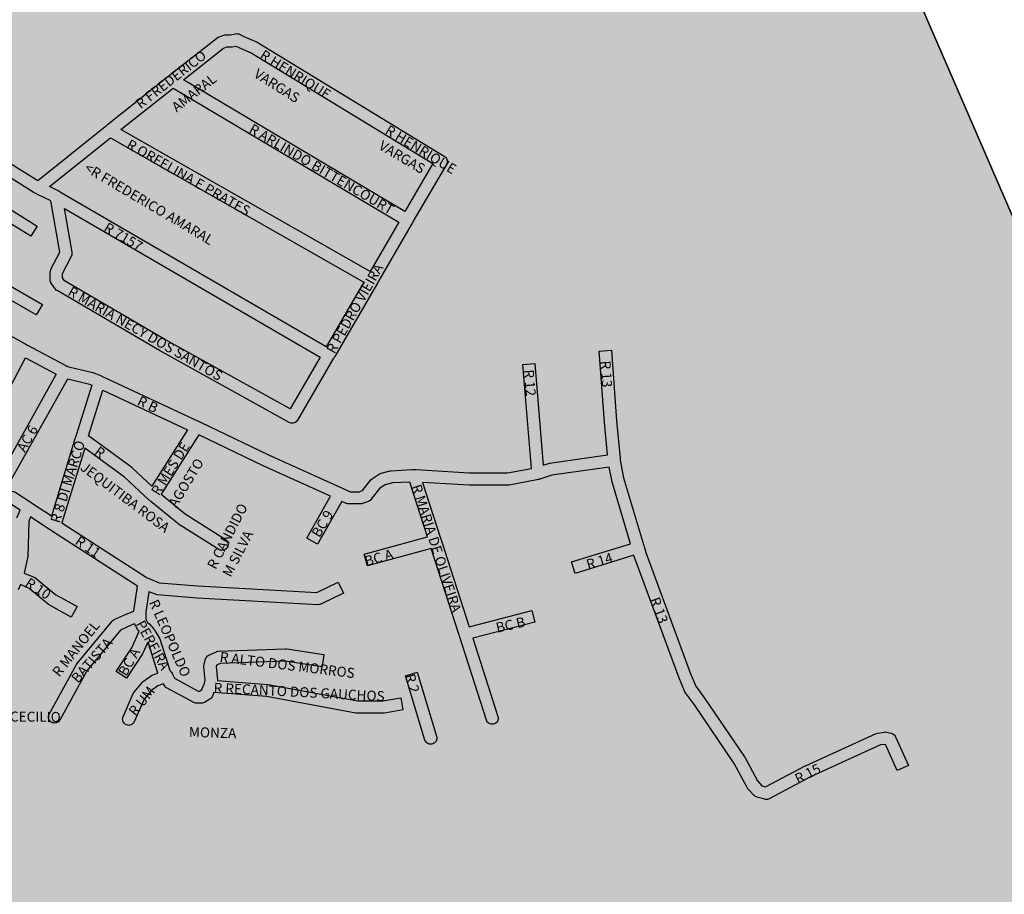
# Model space of a CAD drawing. Units: millimetres. Extents: x 180464 to 229741, y 1658956 to 1675697.
# Drawn here: x 187379 to 188268, y 1662502 to 1663292 of the extents above; entities that cross this region are included whole.
import ezdxf

# ---------------------------------------------------------------- set-up
doc = ezdxf.new("R2010")
doc.units = ezdxf.units.MM
for name, color, linetype in [('10CONV', 7, 'Continuous'), ('HATCH', 7, 'Continuous'), ('MAPA PORTO ALEGRE', 7, 'Continuous'), ('Restinga', 3, 'Continuous'), ('Zona_Indefinida', 7, 'Continuous')]:
    doc.layers.add(name, color=color, linetype=linetype)
doc.styles.add('cdl', font='romans.shx')

msp = doc.modelspace()

# ---------------------------------------------------------------- hatches: boundary and pattern name
at = {"layer": 'HATCH'}
msp.add_hatch(color=71, dxfattribs=at).paths.add_polyline_path([(186297.2, 1666595.79), (186297.01, 1666597.56), (186293.72, 1666604.21), (186290.05, 1666610.3), (186286.19, 1666615.95), (186281.46, 1666621.26), (186276.73, 1666626.36), (186272.1, 1666631.45), (186267.37, 1666636.32), (186262.55, 1666640.86), (186257.72, 1666645.4), (186252.99, 1666649.94), (186248.17, 1666654.26), (186243.44, 1666658.13), (186239.2, 1666661.78), (186233.51, 1666666.21), (186229.65, 1666668.98), (186223.28, 1666673.52), (186216.82, 1666677.72), (186210.36, 1666681.92), (186204.09, 1666685.91), (186197.92, 1666690), (186191.84, 1666693.98), (186186.34, 1666697.75), (186177.37, 1666703.61), (186177.08, 1666703.83), (186173.03, 1666706.6), (186169.17, 1666709.37), (186165.22, 1666712.24), (186161.36, 1666714.9), (186157.4, 1666717.67), (186153.45, 1666720.43), (186149.49, 1666723.09), (186145.64, 1666725.63), (186141.68, 1666728.07), (186137.73, 1666730.5), (186133.77, 1666732.93), (186129.82, 1666735.15), (186125.87, 1666737.25), (186122.01, 1666739.24), (186118.05, 1666741.23), (186114.2, 1666743.22), (186110.24, 1666745.1), (186106.29, 1666746.98), (186102.34, 1666748.75), (186098.48, 1666750.63), (186094.62, 1666752.51), (186090.86, 1666754.27), (186087.1, 1666756.15), (186081.12, 1666758.92), (186076.97, 1666760.91), (186071.67, 1666763.45), (186066.46, 1666765.99), (186061.35, 1666768.54), (186056.14, 1666770.97), (186051.32, 1666773.29), (186046.6, 1666775.61), (186041.68, 1666777.71), (186036.86, 1666779.81), (186029.82, 1666783.02), (186027.5, 1666784.13), (186025.38, 1666785.12), (186020.66, 1666787.11), (186010.24, 1666791.64), (186000.02, 1666796.29), (185989.99, 1666801.04), (185980.06, 1666805.9), (185969.94, 1666810.1), (185959.81, 1666814.53), (185949.59, 1666818.84), (185939.18, 1666823.03), (185928.76, 1666828.34), (185918.54, 1666833.65), (185908.22, 1666839.07), (185898.29, 1666844.6), (185888.26, 1666850.02), (185878.13, 1666855.33), (185868.1, 1666860.41), (185858.84, 1666864.28), (185849.3, 1666867.04), (185839.46, 1666869.47), (185829.92, 1666871.12), (185825.2, 1666871.67), (185819.9, 1666870.88), (185809.78, 1666866.99), (185805.26, 1666865.1), (185799.77, 1666862.88), (185789.75, 1666858.21), (185779.73, 1666853.32), (185769.91, 1666847.98), (185760.18, 1666842.76), (185750.46, 1666837.31), (185748.63, 1666835.98), (185740.83, 1666831.32), (185732.55, 1666825.1), (185728.12, 1666822.32), (185722.82, 1666820.1), (185713.19, 1666815.32), (185706.93, 1666813.09), (185703.55, 1666811.98), (185700.76, 1666810.76), (185693.15, 1666808.97), (185683.51, 1666807.19), (185673.98, 1666805.51), (185664.53, 1666804.06), (185654.99, 1666802.49), (185645.46, 1666800.26), (185636.21, 1666798.03), (185626.48, 1666794.36), (185616.75, 1666790.03), (185607.41, 1666785.25), (185598.07, 1666780.47), (185588.72, 1666775.8), (185579.38, 1666770.69), (185570.33, 1666765.47), (185568.6, 1666764.47), (185561.28, 1666758.69), (185553.58, 1666752.81), (185543.57, 1666743.59), (185536.54, 1666735.71), (185519.03, 1666714.74), (185507.87, 1666699.54), (185497.96, 1666686.22), (185496.71, 1666684.55), (185490.65, 1666677.23), (185482.27, 1666670.12), (185468.8, 1666658.47), (185455.51, 1666648.25), (185441.93, 1666639.7), (185428.26, 1666630.03), (185414.69, 1666619.93), (185402.08, 1666607.72), (185389.47, 1666595.51), (185377.05, 1666582.52), (185364.54, 1666569.53), (185351.93, 1666556.88), (185338.94, 1666544.56), (185325.66, 1666533.78), (185312.75, 1666529.89), (185300.51, 1666529.54), (185287.69, 1666531.52), (185274.48, 1666534.49), (185261.27, 1666537.47), (185247.97, 1666541.22), (185234.47, 1666545.3), (185221.07, 1666549.5), (185207.86, 1666554.91), (185194.65, 1666561.66), (185181.15, 1666568.07), (185167.55, 1666574.48), (185153.66, 1666580.45), (185142.29, 1666583.09), (185128.89, 1666584.63), (185115.59, 1666583.83), (185102.29, 1666582.59), (185089.39, 1666579.25), (185076.67, 1666574.8), (185063.96, 1666570.24), (185061.93, 1666569.35), (185061.35, 1666569.12), (185061.16, 1666569.12), (185061.07, 1666569.12), (185060.97, 1666569.01), (185060.78, 1666569.01), (185056.54, 1666567.57), (185049.03, 1666564.12), (185041.61, 1666560.12), (185034.29, 1666555.67), (185027.17, 1666551.12), (185020.14, 1666546.56), (185011.76, 1666542.34), (185003.19, 1666538.23), (184994.52, 1666533.89), (184985.66, 1666531), (184976.89, 1666529.32), (184973.32, 1666529.21), (184971.49, 1666529.2), (184967.93, 1666529.2), (184958.68, 1666529.85), (184949.13, 1666533.28), (184939.49, 1666538.25), (184928.97, 1666544.89), (184918.36, 1666551.41), (184908.23, 1666557.83), (184897.91, 1666564.36), (184887.59, 1666570.88), (184877.27, 1666577.41), (184866.86, 1666583.6), (184856.82, 1666590.24), (184847.47, 1666596.44), (184838.21, 1666602.85), (184832.13, 1666606.72), (184826.34, 1666609.49), (184818.14, 1666614.91), (184817.08, 1666616.68), (184811.98, 1666610.24), (184802.55, 1666599.48), (184793.13, 1666586.94), (184783.41, 1666574.4), (184773.6, 1666561.52), (184768.31, 1666554.42), (184764.07, 1666548.76), (184758.01, 1666541.33), (184748.01, 1666528.12), (184745.7, 1666525.01), (184742.52, 1666521.24), (184729.83, 1666504.15), (184717.13, 1666487.06), (184704.34, 1666470.08), (184691.45, 1666453.44), (184678.75, 1666436.46), (184671.53, 1666426.8), (184657.01, 1666408.27), (184647.77, 1666396.39), (184637.29, 1666380.97), (184625.55, 1666365.66), (184613.72, 1666350.67), (184601.89, 1666335.47), (184589.67, 1666321.26), (184580.43, 1666312.38), (184577.93, 1666308.5), (184572.25, 1666302.95), (184562.24, 1666293.29), (184552.33, 1666283.52), (184542.42, 1666273.64), (184532.8, 1666263.65), (184522.69, 1666253.77), (184512.68, 1666243.78), (184502.67, 1666233.79), (184492.76, 1666223.68), (184482.56, 1666213.58), (184473.42, 1666203.81), (184463.32, 1666193.71), (184453.02, 1666183.61), (184442.62, 1666173.51), (184432.23, 1666163.29), (184421.26, 1666153.08), (184409.9, 1666142.86), (184405.86, 1666139.09), (184398.74, 1666131.98), (184390.75, 1666125.21), (184381.8, 1666118.55), (184372.65, 1666111.77), (184362.54, 1666105.33), (184352.43, 1666099.33), (184342.32, 1666093.32), (184332.4, 1666089.54), (184324.41, 1666086.43), (184312.27, 1666081.86), (184300.14, 1666077.3), (184288, 1666072.74), (184275.77, 1666067.62), (184263.54, 1666062.28), (184251.4, 1666056.95), (184239.17, 1666051.27), (184226.65, 1666045.71), (184214.04, 1666040.04), (184201.52, 1666034.48), (184189, 1666029.7), (184176.38, 1666025.91), (184163.76, 1666022.68), (184151.42, 1666020.77), (184139, 1666019.31), (184126.56, 1666018.74), (184114.23, 1666018.28), (184099, 1666018.59), (184093.99, 1666018.81), (184087.25, 1666019.02), (184080.4, 1666019.45), (184073.66, 1666020), (184067.01, 1666020.98), (184060.07, 1666021.75), (184053.13, 1666022.74), (184046.28, 1666023.84), (184039.34, 1666025.16), (184032.5, 1666026.37), (184025.56, 1666027.69), (184018.62, 1666029.12), (184011.77, 1666030.77), (184004.74, 1666032.31), (183997.7, 1666033.74), (183990.66, 1666035.28), (183983.53, 1666036.49), (183976.4, 1666038.03), (183969.26, 1666039.69), (183962.23, 1666041.34), (183955.09, 1666042.55), (183947.86, 1666044.2), (183940.73, 1666046.08), (183933.59, 1666048.39), (183926.36, 1666050.6), (183919.04, 1666052.7), (183911.71, 1666054.79), (183904.09, 1666056.66), (183896.48, 1666058.76), (183892.33, 1666059.86), (183888.86, 1666060.74), (183880.76, 1666062.06), (183872.57, 1666063.6), (183864.47, 1666065.36), (183856.28, 1666067.01), (183848.18, 1666068.55), (183840.09, 1666069.76), (183832.09, 1666070.75), (183824.18, 1666071.4), (183816.28, 1666072.06), (183808.47, 1666072.71), (183800.76, 1666072.36), (183792.76, 1666072.24), (183784.86, 1666072.01), (183776.96, 1666071.11), (183769.25, 1666069.99), (183761.45, 1666068.76), (183753.65, 1666067.53), (183746.04, 1666065.74), (183738.23, 1666064.07), (183730.53, 1666062.4), (183722.82, 1666060.39), (183715.02, 1666058.6), (183707.21, 1666056.93), (183699.6, 1666054.7), (183691.8, 1666052.8), (183684.09, 1666050.91), (183676.39, 1666048.9), (183668.58, 1666047.01), (183660.68, 1666046.22), (183652.49, 1666045.1), (183644.21, 1666043.98), (183635.92, 1666042.85), (183627.64, 1666041.73), (183619.45, 1666040.28), (183617.13, 1666039.83), (183607.69, 1666038.38), (183599.02, 1666037.15), (183590.35, 1666036.25), (183581.58, 1666035.68), (183572.81, 1666035.78), (183563.94, 1666035.99), (183555.27, 1666036.53), (183546.5, 1666037.51), (183537.73, 1666038.38), (183524.33, 1666039.36), (183512.77, 1666041.12), (183495.99, 1666046.19), (183478.25, 1666053.37), (183460.41, 1666060.99), (183442.57, 1666070.61), (183424.43, 1666080.23), (183421.15, 1666081.89), (183406.11, 1666089.51), (183386.92, 1666094.58), (183367.55, 1666099.32), (183348.07, 1666104.06), (183328.22, 1666107.91), (183308.46, 1666110.21), (183298.24, 1666109.75), (183290.73, 1666108.63), (183282.25, 1666106.18), (183278.4, 1666105.39), (183282.26, 1666098.31), (183285.84, 1666090.66), (183290.48, 1666078.59), (183295.22, 1666066.62), (183299.39, 1666054.65), (183302.78, 1666042.69), (183304.63, 1666031.05), (183303.68, 1666018.74), (183301.87, 1666006.32), (183297.55, 1665994.23), (183289.68, 1665975.6), (183285.64, 1665968.61), (183282.27, 1665963.61), (183268.33, 1665946.85), (183253.51, 1665930.54), (183238.31, 1665916.99), (183223, 1665903.88), (183206.06, 1665894.1), (183189.21, 1665886.09), (183163.49, 1665875.75), (183154.82, 1665872.18), (183146.45, 1665867.85), (183135.66, 1665864.51), (183131.81, 1665862.51), (183113.13, 1665853.05), (183093.39, 1665842.05), (183076.64, 1665829.72), (183063.46, 1665815.17), (183054.71, 1665800.08), (183042.04, 1665768.25), (183025.34, 1665729.76), (183019.2, 1665706.91), (183016.63, 1665687.17), (183016.63, 1665686.95), (183015.4, 1665672.54), (183022.01, 1665634.86), (183035, 1665584.66), (183042.77, 1665549.31), (183045.6, 1665522.37), (183047.96, 1665494.66), (183046.73, 1665477.59), (183043.88, 1665448.87), (183041.69, 1665435.12), (183037.87, 1665413.94), (183035.68, 1665393.65), (183035.11, 1665387.44), (183034.93, 1665380.02), (183036.11, 1665368.71), (183039.61, 1665345.88), (183043.6, 1665323.05), (183048.16, 1665300.44), (183051.66, 1665277.94), (183055.17, 1665255.33), (183058.58, 1665232.72), (183060.63, 1665210.22), (183062.4, 1665187.83), (183064.36, 1665165.55), (183066.9, 1665143.05), (183069.54, 1665120.78), (183071.12, 1665098.94), (183071.12, 1665098.72), (183075.68, 1665076.77), (183080.34, 1665054.94), (183086.15, 1665033), (183091.29, 1665011.17), (183096.34, 1664989.12), (183101.67, 1664967.62), (183103.22, 1664961.75), (183106.61, 1664953.44), (183111.15, 1664944.69), (183118.2, 1664931.4), (183129.11, 1664916.78), (183136.94, 1664906.59), (183148.33, 1664890.65), (183156.83, 1664878.58), (183162.04, 1664871.38), (183165.42, 1664866.73), (183169.67, 1664859.86), (183176.14, 1664849.56), (183184.64, 1664838.38), (183193.81, 1664828.41), (183203.08, 1664818.56), (183212.34, 1664808.71), (183221.03, 1664798.64), (183228.65, 1664791), (183229.71, 1664790), (183244.37, 1664781.49), (183258.46, 1664770.98), (183273.02, 1664760.69), (183288.26, 1664751.51), (183303.69, 1664742.56), (183319.31, 1664733.6), (183334.94, 1664724.64), (183350.66, 1664716.02), (183366.38, 1664706.4), (183381.91, 1664696), (183397.73, 1664683.06), (183403.99, 1664685.95), (183414.2, 1664687.29), (183425.18, 1664688.53), (183436.55, 1664691.32), (183447.82, 1664694.55), (183458.99, 1664698), (183459.95, 1664698.12), (183470.84, 1664700.02), (183482.78, 1664701.48), (183495.21, 1664702.27), (183508.32, 1664701.85), (183521.9, 1664700.87), (183535.59, 1664698.9), (183549.18, 1664696.92), (183562.77, 1664695.28), (183576.36, 1664693.64), (183591.11, 1664689.44), (183605.76, 1664684.92), (183619.16, 1664679.84), (183626.78, 1664676.08), (183639.5, 1664671.45), (183650.4, 1664666.14), (183663.9, 1664659.51), (183676.53, 1664652.1), (183688.59, 1664645.36), (183691.87, 1664643.37), (183693.02, 1664642.81), (183695.34, 1664642.15), (183699.87, 1664640.05), (183704.59, 1664638.07), (183713.95, 1664631.09), (183727.55, 1664621.25), (183741.25, 1664609.96), (183754.95, 1664598.56), (183768.74, 1664587.17), (183782.64, 1664575.77), (183796.43, 1664563.7), (183810.33, 1664551.64), (183815.92, 1664544.89), (183824.22, 1664539.25), (183836.86, 1664526.07), (183849.6, 1664509.8), (183862.45, 1664491.86), (183869.01, 1664483.55), (183876.25, 1664470.92), (183884.85, 1664454.64), (183893.45, 1664438.36), (183898.77, 1664425.28), (183901.19, 1664417.08), (183901.19, 1664416.97), (183905.46, 1664400.9), (183910.2, 1664384.95), (183914.95, 1664369.1), (183919.21, 1664352.81), (183923.38, 1664336.63), (183931.42, 1664306.71), (183937.81, 1664286.21), (183941.97, 1664273.47), (183943.9, 1664267.93), (183949.5, 1664259.52), (183961.37, 1664245.9), (183968.42, 1664240.14), (183975.55, 1664235.28), (183988.96, 1664226.09), (184003.91, 1664217.36), (184018.28, 1664208.62), (184032.55, 1664199.88), (184047.3, 1664191.15), (184062.15, 1664182.19), (184076.91, 1664173.01), (184091.66, 1664163.83), (184101.69, 1664157.42), (184132.94, 1664137.17), (184153.19, 1664123.79), (184173.26, 1664108.08), (184190.05, 1664090.7), (184207.51, 1664071.99), (184224.4, 1664052.72), (184241.29, 1664033.57), (184259.53, 1664014.41), (184276.7, 1663997.81), (184293.01, 1663979.65), (184296.97, 1663975.11), (184309.03, 1663961.38), (184322.16, 1663942.11), (184331.73, 1663923.73), (184340.63, 1663899.79), (184349.72, 1663873.42), (184351.76, 1663866.44), (184357.66, 1663844.83), (184365.51, 1663816.02), (184373.16, 1663787.76), (184381.59, 1663753.08), (184384.11, 1663745.99), (184390.3, 1663729.03), (184397.07, 1663711.75), (184416.3, 1663666.32), (184423.93, 1663652.37), (184443.75, 1663610.05), (184449.94, 1663591.77), (184452.46, 1663582.35), (184453.91, 1663574.26), (184455.58, 1663554.97), (184455.89, 1663540.67), (184455.9, 1663530.69), (184459.41, 1663502.98), (184463.21, 1663472.39), (184464.78, 1663450.11), (184464.79, 1663444.57), (184464.91, 1663431.6), (184464.24, 1663423.17), (184463.3, 1663411.09), (184462.63, 1663402.66), (184461.78, 1663391.13), (184460.46, 1663372.95), (184458.94, 1663354.21), (184455.71, 1663321.84), (184452.49, 1663284.69), (184449.17, 1663247.88), (184448.65, 1663209.19), (184449.63, 1663198.89), (184453.81, 1663172.73), (184456.43, 1663156.11), (184466.05, 1663096.37), (184474.81, 1663036.74), (184482.99, 1662977), (184488.56, 1662916.59), (184490.38, 1662854.62), (184489.8, 1662792.43), (184490.37, 1662729.02), (184490.37, 1662726.25), (184490.39, 1662716.71), (184490.34, 1662680.8), (184490.2, 1662644.66), (184490.22, 1662631.13), (184490.53, 1662611.62), (184490.27, 1662592.33), (184490.11, 1662573.04), (184490.04, 1662553.86), (184490.06, 1662534.69), (184489.71, 1662515.95), (184488.19, 1662497.21), (184483.69, 1662476.26), (184478.14, 1662455.07), (184471.71, 1662434.89), (184465.28, 1662414.81), (184458.86, 1662394.96), (184453.3, 1662375.89), (184456.77, 1662370.57), (184469.42, 1662350.74), (184482.16, 1662331.03), (184495, 1662311.2), (184509.19, 1662291.49), (184523.48, 1662271.78), (184537.19, 1662250.18), (184548.87, 1662229.91), (184556.7, 1662212.18), (184564.34, 1662189.91), (184571.6, 1662167.2), (184578.76, 1662146.7), (184584.85, 1662129.64), (184587.85, 1662122.32), (184591.33, 1662114.01), (184593.65, 1662108.47), (184594.81, 1662105.81), (184600.7, 1662090.52), (184604.67, 1662081.66), (184608.63, 1662073.8), (184612.78, 1662065.82), (184617.22, 1662057.73), (184622.53, 1662049.87), (184628.03, 1662041.67), (184634.11, 1662033.81), (184640.68, 1662026.17), (184647.43, 1662018.53), (184654.67, 1662011.12), (184662.77, 1662004.14), (184671.25, 1661997.72), (184680.99, 1661992.08), (184690.82, 1661986.33), (184701.33, 1661981.14), (184712.03, 1661976.05), (184722.73, 1661970.97), (184733.43, 1661965.88), (184744.04, 1661960.8), (184754.93, 1661955.72), (184765.82, 1661950.85), (184776.62, 1661945.77), (184787.41, 1661940.79), (184798.31, 1661935.6), (184809.1, 1661930.52), (184819.99, 1661925.43), (184830.79, 1661920.35), (184841.59, 1661915.15), (184852.29, 1661909.73), (184863.08, 1661904.43), (184873.69, 1661898.68), (184884.1, 1661892.59), (184894.51, 1661886.4), (184904.83, 1661880.32), (184914.76, 1661872.46), (184922.77, 1661865.27), (184935.2, 1661857.3), (184945.43, 1661849.55), (184954.78, 1661840.92), (184964.14, 1661832.18), (184973.2, 1661823.43), (184980.92, 1661815.46), (184987.39, 1661807.38), (184994.05, 1661799.4), (185000.13, 1661791.1), (185005.24, 1661782.9), (185010.26, 1661774.7), (185012.78, 1661766.61), (185016.26, 1661758.08), (185019.54, 1661749.44), (185021.77, 1661741.02), (185024.09, 1661732.71), (185026.32, 1661724.51), (185028.07, 1661716.2), (185029.72, 1661707.77), (185031.17, 1661699.46), (185032.63, 1661691.15), (185034.08, 1661682.84), (185035.64, 1661674.52), (185036.52, 1661666.32), (185037.78, 1661658.01), (185038.85, 1661649.58), (185039.82, 1661641.27), (185041.18, 1661632.85), (185042.45, 1661624.54), (185043.9, 1661616.11), (185045.26, 1661607.8), (185046.62, 1661599.49), (185047.5, 1661591.17), (185048.77, 1661582.97), (185050.03, 1661574.66), (185051.29, 1661566.35), (185052.56, 1661558.04), (185054.11, 1661549.72), (185056.82, 1661541.52), (185058.07, 1661539.42), (185060.58, 1661536.87), (185065.21, 1661533.44), (185066.56, 1661532.78), (185064.26, 1661524.46), (185065.14, 1661515.15), (185068.82, 1661497.2), (185084.08, 1661468.28), (185101.17, 1661438.6), (185117.78, 1661408.58), (185133.43, 1661378.44), (185148.11, 1661350.31), (185165.68, 1661320.51), (185174.94, 1661307), (185183.63, 1661294.15), (185204.66, 1661270.9), (185227.04, 1661249.31), (185249.32, 1661227.83), (185271.98, 1661206.36), (185294.17, 1661184.77), (185316.25, 1661163.29), (185338.25, 1661141.71), (185360.43, 1661120.23), (185382.61, 1661098.64), (185404.8, 1661077.17), (185426.98, 1661055.58), (185449.16, 1661033.99), (185471.34, 1661012.51), (185493.05, 1660990.81), (185500.57, 1660983.17), (185518.22, 1660966.46), (185536.54, 1660949.52), (185551.2, 1660936.46), (185565.57, 1660923.17), (185577.82, 1660910.33), (185583.8, 1660904.24), (185590.65, 1660897.27), (185599.91, 1660887.52), (185608.98, 1660877.56), (185617.37, 1660867.7), (185630.01, 1660853.42), (185641.97, 1660838.8), (185653.93, 1660824.41), (185666.28, 1660810.01), (185678.63, 1660795.61), (185690.49, 1660781.44), (185701.11, 1660767.49), (185711.62, 1660753.64), (185722.62, 1660739.8), (185733.52, 1660725.96), (185744.43, 1660712.22), (185755.33, 1660698.6), (185762.95, 1660688.52), (185774.05, 1660674.24), (185785.33, 1660660.06), (185796.81, 1660645.89), (185807.91, 1660631.71), (185818.14, 1660618.76), (185828.27, 1660605.8), (185838.69, 1660593.73), (185847.08, 1660584.09), (185859.14, 1660568.48), (185871.58, 1660553.53), (185883.74, 1660538.25), (185895.89, 1660523.08), (185907.95, 1660507.9), (185919.92, 1660492.62), (185932.07, 1660477.45), (185944.13, 1660462.17), (185955.42, 1660446.99), (185959.47, 1660442.78), (185970.08, 1660429.5), (185976.54, 1660423.07), (185982.14, 1660416.54), (185997.09, 1660401.59), (186002.68, 1660396.61), (186013.87, 1660386.65), (186033.54, 1660370.82), (186036.81, 1660367.72), (186050.8, 1660354.22), (186063.72, 1660340.6), (186076.65, 1660326.98), (186089.28, 1660313.47), (186101.91, 1660299.96), (186114.74, 1660286.34), (186128.05, 1660273.05), (186141.36, 1660259.66), (186154.67, 1660246.26), (186167.59, 1660232.31), (186179.55, 1660218.13), (186190.94, 1660203.85), (186201.74, 1660189.56), (186211.97, 1660174.94), (186221.52, 1660160.21), (186229.92, 1660145.14), (186238.22, 1660130.19), (186246.04, 1660115.12), (186253.77, 1660100.16), (186261.97, 1660085.32), (186270.08, 1660070.36), (186277.04, 1660055.74), (186283.99, 1660041), (186290.94, 1660026.27), (186297.9, 1660011.53), (186305.04, 1659996.91), (186312.09, 1659982.28), (186319.24, 1659967.55), (186326, 1659952.92), (186332.85, 1659938.3), (186336.92, 1659923.45), (186340.59, 1659908.38), (186344.3, 1659875.68), (186344.69, 1659866.81), (186344.79, 1659862.49), (186345.97, 1659846.3), (186347.05, 1659830.12), (186348.61, 1659814.05), (186350.75, 1659798.09), (186354.43, 1659782.02), (186358.59, 1659766.39), (186363.33, 1659751.21), (186367.78, 1659735.92), (186373.48, 1659721.07), (186379.47, 1659705.89), (186386.32, 1659691.15), (186393.37, 1659677.19), (186401.48, 1659664.34), (186409.68, 1659652.49), (186417.11, 1659640.86), (186424.64, 1659630.23), (186937.49, 1660115.85), (187467.24, 1660617.44), (188807.97, 1661886.65), (188023.02, 1663696.34), (187974.25, 1663800.61), (187913.59, 1663943.77), (187837.96, 1664111.3), (187849.13, 1664114.19), (187871.48, 1664119.76), (187870.49, 1664139.72), (187865.25, 1664178.18), (187859.44, 1664206.44), (187850.04, 1664251.44), (187845.49, 1664270.28), (187837.18, 1664295.65), (187829.26, 1664311.72), (187823.46, 1664322.47), (187816.61, 1664333.99), (187810.53, 1664343.63), (187804.93, 1664352.6), (187793.44, 1664371.1), (187782.34, 1664389.71), (187772.3, 1664408.32), (187765.54, 1664425.06), (187759.83, 1664442.12), (187755.87, 1664459.19), (187753.15, 1664475.93), (187750.72, 1664492.66), (187748.39, 1664509.4), (187746.54, 1664526.14), (187744.5, 1664543.1), (187742.26, 1664560.16), (187740.41, 1664577.12), (187739.64, 1664580.67), (187737.22, 1664591.64), (187727.37, 1664607.59), (187716.27, 1664622.99), (187702.38, 1664636.17), (187688.4, 1664649.23), (187674.41, 1664662.41), (187660.43, 1664675.48), (187646.54, 1664688.65), (187632.55, 1664701.83), (187618.56, 1664714.89), (187603.81, 1664727.96), (187590.4, 1664738.14), (187577.48, 1664743.67), (187564.57, 1664746.2), (187557.15, 1664746.09), (187553.01, 1664745.75), (187546.45, 1664744.3), (187539.04, 1664742.07), (187524.97, 1664738.51), (187510.81, 1664734.95), (187496.65, 1664731.16), (187482.2, 1664727.49), (187473.54, 1664724.93), (187466.31, 1664722.81), (187452.63, 1664719.14), (187438.95, 1664715.58), (187425.28, 1664712.12), (187411.89, 1664709.34), (187399.55, 1664707.99), (187385.97, 1664708.2), (187372.38, 1664711.4), (187358.98, 1664716.59), (187345.48, 1664720.46), (187332.66, 1664725.99), (187319.94, 1664731.74), (187307.11, 1664737.15), (187294.68, 1664742.79), (187281.95, 1664748.1), (187269.32, 1664753.29), (187256.6, 1664758.6), (187243.97, 1664763.8), (187231.15, 1664768.44), (187216.11, 1664773.74), (187205.6, 1664777.05), (187193.27, 1664780.81), (187181.12, 1664785.45), (187168.97, 1664790.09), (187156.73, 1664794.73), (187144.29, 1664801.37), (187131.66, 1664807.79), (187118.26, 1664815.97), (187104.95, 1664824.05), (187092.22, 1664832.02), (187079.11, 1664838.76), (187059.63, 1664851.16), (187052.98, 1664855.03), (187046.52, 1664858.57), (187036.59, 1664865.1), (187029.74, 1664868.64), (187024.25, 1664871.85), (187007.37, 1664881.58), (186996.09, 1664887.67), (186991.37, 1664889.88), (186986.35, 1664892.31), (186971.89, 1664898.83), (186957.24, 1664905.25), (186942.68, 1664911.55), (186928.12, 1664917.74), (186914.24, 1664923.04), (186900.36, 1664928.35), (186886.57, 1664933.76), (186872.98, 1664939.18), (186859.48, 1664944.71), (186845.6, 1664950.68), (186831.52, 1664957.53), (186818.22, 1664964.61), (186805.59, 1664971.91), (186793.53, 1664979.1), (186780.03, 1664986.96), (186766.73, 1664994.7), (186753.23, 1665001.45), (186739.73, 1665007.75), (186726.04, 1665013.05), (186712.45, 1665017.36), (186698.18, 1665020.67), (186683.92, 1665023.76), (186670.04, 1665027.29), (186656.55, 1665030.38), (186643.53, 1665033.69), (186630.71, 1665037.11), (186618.18, 1665040.53), (186605.65, 1665043.84), (186593.12, 1665047.15), (186580.69, 1665050.46), (186568.16, 1665053.77), (186555.82, 1665056.97), (186543.58, 1665060.28), (186532.3, 1665064.04), (186521.21, 1665067.79), (186509.35, 1665072.76), (186490.74, 1665087.38), (186478.1, 1665101.33), (186465.26, 1665120.82), (186452.51, 1665140.65), (186439.87, 1665160.48), (186425.01, 1665178.75), (186408.22, 1665195.8), (186387.29, 1665211.07), (186365.4, 1665226.12), (186342.25, 1665240.62), (186325.76, 1665252.9), (186313.02, 1665269.18), (186307.6, 1665285.14), (186307.1, 1665298.66), (186310.75, 1665312.3), (186316.32, 1665323.84), (186327.57, 1665343.47), (186344.88, 1665375.76), (186362.18, 1665408.04), (186368.63, 1665418.58), (186374.39, 1665430.11), (186390.74, 1665461.5), (186401.89, 1665483.8), (186412.75, 1665506.32), (186423.22, 1665529.28), (186433.89, 1665551.8), (186444.95, 1665573.98), (186456.39, 1665594.84), (186469.37, 1665616.03), (186483.99, 1665637.44), (186498.71, 1665658.96), (186508.71, 1665675.05), (186511.02, 1665680.82), (186517.65, 1665693.13), (186523.22, 1665706.22), (186528.8, 1665719.31), (186533.21, 1665732.84), (186537.34, 1665746.37), (186541.37, 1665760.01), (186545.5, 1665773.54), (186550.4, 1665786.84), (186553.37, 1665800.37), (186555.57, 1665814.01), (186557.77, 1665827.65), (186558.91, 1665841.29), (186557.45, 1665854.92), (186555.12, 1665868.66), (186551.44, 1665881.85), (186547.76, 1665894.93), (186543.6, 1665907.89), (186533.44, 1665942.36), (186522.8, 1665973.05), (186518.74, 1665987.12), (186514.29, 1666000.53), (186508.2, 1666011.5), (186498.94, 1666022.91), (186493.05, 1666029), (186488.13, 1666032.32), (186464.59, 1666057.01), (186440.85, 1666083.03), (186434.48, 1666089.56), (186421.44, 1666114.93), (186406.95, 1666141.74), (186393.23, 1666168.66), (186379.9, 1666195.59), (186366.67, 1666222.51), (186353.33, 1666249.43), (186339.81, 1666276.24), (186326.38, 1666303.16), (186312.66, 1666330.08), (186299.04, 1666357), (186285.32, 1666383.92), (186272.28, 1666410.74), (186260.68, 1666437.77), (186257.58, 1666447.85), (186253.9, 1666465.14), (186254.18, 1666474.46), (186258.49, 1666495.63), (186261.56, 1666501.51), (186273.29, 1666527.03), (186276.65, 1666534.57), (186279.73, 1666541.67), (186283.09, 1666548.66), (186286.75, 1666555.53), (186289.92, 1666562.63), (186292.51, 1666569.84), (186295.2, 1666577.16), (186296.64, 1666584.59), (186297.59, 1666592.02)])

# ---------------------------------------------------------------- linework, layer by layer
at = {"layer": 'MAPA PORTO ALEGRE'}
for points in [[(187348.61, 1663175.62), (187395.16, 1663146.75), (187456.03, 1663195.62), (187456.88, 1663196.25), (187457.52, 1663196.75), (187458.25, 1663197.38), (187512.62, 1663240.62), (187513.48, 1663241.25), (187514.09, 1663241.88), (187556.81, 1663275.38), (187558.12, 1663276.12), (187563.22, 1663278.12), (187564.14, 1663278.38), (187565.09, 1663278.5), (187569.06, 1663278.5), (187573.84, 1663279.38), (187574.8, 1663279.5), (187575.75, 1663279.38), (187576.67, 1663279.12), (187577.2, 1663279), (187581.2, 1663277), (187592.59, 1663272), (187593.27, 1663271.75), (187762.27, 1663168.75), (187762.94, 1663168.25), (187763.62, 1663167.5), (187764.17, 1663166.75), (187764.58, 1663165.88), (187764.83, 1663165), (187764.91, 1663164), (187764.83, 1663163), (187764.58, 1663162.12), (187764.16, 1663161.25), (187734.28, 1663109.88), (187733.83, 1663109.12), (187733.36, 1663108.25), (187732.89, 1663107.5), (187732.38, 1663106.62), (187702.97, 1663055.88), (187702.53, 1663055.12), (187702.05, 1663054.25), (187701.59, 1663053.5), (187701.08, 1663052.62), (187663.39, 1662987.88), (187662.94, 1662987.12), (187662.45, 1662986.25), (187661.98, 1662985.5), (187661.47, 1662984.62), (187629.75, 1662930.25), (187629.22, 1662929.5), (187628.53, 1662928.75), (187627.75, 1662928.25), (187626.88, 1662927.88), (187625.95, 1662927.62), (187625, 1662927.5)], [(187726.66, 1663118.62), (187526.66, 1663237.62), (187563, 1663266.25), (187566.17, 1663267.5), (187569.59, 1663267.5), (187570.62, 1663267.62), (187574.03, 1663268.25), (187576.72, 1663267), (187587.86, 1663262.12), (187751.94, 1663162.12), (187726.66, 1663118.62)], [(187695.27, 1663064.5), (187470.05, 1663192.75), (187517.38, 1663230.25), (187721.11, 1663109), (187695.27, 1663064.5)], [(187655.72, 1662996.5), (187416.38, 1663135.75), (187415.55, 1663136.25), (187414.75, 1663136.75), (187414.39, 1663137), (187413.92, 1663137.25), (187413.09, 1663137.62), (187405.73, 1663141.25), (187460.8, 1663185.38), (187689.77, 1663055), (187655.72, 1662996.5)], [(187625, 1662927.5), (187624.05, 1662927.62), (187623.12, 1662927.88), (187622.33, 1662928.25), (187505.12, 1662993.25), (187412.62, 1663047.25), (187411.88, 1663047.75), (187411.19, 1663048.5), (187410.91, 1663048.88), (187407.41, 1663053.88), (187407.14, 1663054.25), (187406.73, 1663055.12), (187406.48, 1663056), (187406.41, 1663057), (187406.5, 1663064.12), (187406.58, 1663065), (187406.83, 1663065.88), (187407.11, 1663066.5), (187414.97, 1663081.88), (187407.06, 1663128.25), (187394.47, 1663134.5), (187393.62, 1663134.88), (187393.14, 1663135.12), (187392.59, 1663135.38), (187391.97, 1663135.75), (187391.14, 1663136.25), (187348.22, 1663162.88)], [(187341.61, 1663138.62), (187394.61, 1663105.62), (187388.8, 1663096.38), (187338.69, 1663127.5)], [(187622.97, 1662940.38), (187510.52, 1663002.75), (187419.22, 1663056.12), (187417.42, 1663058.75), (187417.48, 1663062.62), (187425.59, 1663078.5), (187425.88, 1663079.12), (187426.12, 1663080), (187426.2, 1663081), (187426.12, 1663081.88), (187419.39, 1663121.38), (187650.19, 1662987), (187622.97, 1662940.38)], [(187325.78, 1663077.12), (187399.34, 1663034.75), (187393.84, 1663025.25), (187322.88, 1663066.12)], [(187350.89, 1663017.38), (187383.73, 1662999.25), (187384.41, 1662998.88), (187385.39, 1662998.38), (187420.58, 1662979.62), (187421.38, 1662979.12), (187422.25, 1662978.75), (187423.09, 1662978.5), (187424.52, 1662978.25), (187444.89, 1662973.38), (187445.73, 1662973.12), (187451.75, 1662970.62), (187453.03, 1662970), (187453.47, 1662969.75), (187454.3, 1662969.38), (187539.56, 1662929.62), (187540.42, 1662929.25), (187540.86, 1662929), (187541.28, 1662928.75), (187542.09, 1662928.38), (187603.42, 1662899), (187668.33, 1662869.62), (187669.2, 1662869.25), (187669.59, 1662869), (187670.06, 1662868.75), (187670.89, 1662868.38), (187677.28, 1662865.5), (187685.5, 1662865.5), (187688.42, 1662866.62), (187696.08, 1662876.38), (187697.45, 1662877.62), (187703.75, 1662881.62), (187705.36, 1662882.38), (187713.25, 1662884.38), (187714.33, 1662884.5), (187733.11, 1662885.5), (187734.05, 1662885.5), (187734.73, 1662885.5), (187735.33, 1662885.5), (187735.95, 1662885.5), (187736.89, 1662885.5), (187784.77, 1662882.5), (187819.3, 1662882.5), (187840.89, 1662886.5), (187833.11, 1662980.5), (187844.08, 1662981.5), (187851.7, 1662889.5), (187856.27, 1662891.12), (187857.33, 1662891.5), (187909.62, 1662898.75), (187906.92, 1662928.5), (187902.22, 1662992.62), (187913.19, 1662993.38), (187917.89, 1662929.5), (187920.95, 1662895.88), (187921.03, 1662895), (187921.12, 1662894.5), (187921.22, 1662894), (187924.25, 1662878.25), (187942.12, 1662817.75), (187942.47, 1662816.62), (187942.66, 1662816), (187942.94, 1662815.12), (187944.22, 1662810.75), (187984.33, 1662702), (187989.33, 1662689.75), (187997.14, 1662679.12), (188033.34, 1662626.12), (188033.66, 1662625.62), (188045.03, 1662604.25), (188049, 1662599.88), (188052.45, 1662598.88), (188088, 1662617.88), (188088.33, 1662618), (188152.23, 1662647), (188153.61, 1662647.38), (188159.7, 1662648.38), (188160.59, 1662648.5), (188161.55, 1662648.38), (188161.92, 1662648.38), (188165.92, 1662647.38), (188166.47, 1662647.12), (188167.34, 1662646.75), (188168.12, 1662646.25), (188168.81, 1662645.5), (188169.36, 1662644.75), (188169.61, 1662644.25), (188181.31, 1662618.25), (188171.28, 1662613.75), (188160.67, 1662637.25), (188156.11, 1662636.75), (188093.03, 1662608.12), (188055.69, 1662588.12), (188054.97, 1662587.88), (188054.05, 1662587.62), (188053.09, 1662587.5), (188052.14, 1662587.62), (188051.59, 1662587.75), (188044.5, 1662589.75), (188044.12, 1662589.88), (188043.25, 1662590.25), (188042.47, 1662590.75), (188041.95, 1662591.25), (188036.45, 1662597.25), (188035.64, 1662598.38), (188024.08, 1662620.12), (187988.11, 1662672.88), (187980.06, 1662683.75), (187979.41, 1662684.88), (187974.11, 1662697.88), (187933.84, 1662807.12), (187933.52, 1662808.12), (187880.33, 1662791.75), (187877.08, 1662802.25), (187930.41, 1662818.62), (187913.62, 1662875.5), (187913.5, 1662876), (187911.19, 1662887.88), (187859.41, 1662880.62), (187850.42, 1662877.5), (187849.56, 1662877.25), (187848.62, 1662876.88), (187847.8, 1662876.62), (187846.81, 1662876.5), (187845.91, 1662876.38), (187820.8, 1662871.62), (187819.8, 1662871.5), (187784.59, 1662871.5), (187742.69, 1662874), (187758.86, 1662823.75), (187759.23, 1662822.62), (187759.44, 1662822), (187759.73, 1662821.12), (187784.73, 1662743.62), (187841.2, 1662758.38), (187843.98, 1662747.62), (187788.11, 1662733.12), (187810.73, 1662662.62), (187810.92, 1662662), (187811, 1662661), (187810.92, 1662660), (187810.67, 1662659.12), (187810.27, 1662658.25), (187809.72, 1662657.5), (187809.03, 1662656.75), (187808.25, 1662656.25), (187807.38, 1662655.88), (187806.45, 1662655.62), (187805.5, 1662655.5), (187804.55, 1662655.62), (187803.62, 1662655.88), (187802.75, 1662656.25), (187801.97, 1662656.75), (187801.28, 1662657.5), (187800.73, 1662658.25), (187800.33, 1662659.12), (187776.19, 1662734.25), (187775.86, 1662735.25), (187775.62, 1662736), (187775.33, 1662736.88), (187750.34, 1662814.38), (187692.84, 1662798.75), (187689.97, 1662809.25), (187747.03, 1662824.75), (187731.08, 1662874.25), (187715.41, 1662873.5), (187708.91, 1662871.88), (187704.16, 1662868.88), (187696.02, 1662858.5), (187695.33, 1662857.75), (187694.55, 1662857.25), (187693.73, 1662856.88), (187688.44, 1662854.88), (187687.45, 1662854.62), (187686.5, 1662854.5), (187676.09, 1662854.5), (187675.14, 1662854.62), (187674.22, 1662854.88), (187673.81, 1662855), (187669.62, 1662856.88), (187647.78, 1662818.25), (187638.22, 1662823.75), (187659.55, 1662861.5), (187598.83, 1662889), (187540.5, 1662916.88), (187506.67, 1662863.25), (187528.42, 1662845.5), (187564.44, 1662822.62), (187565.03, 1662822.25), (187565.72, 1662821.5), (187566.27, 1662820.75), (187566.67, 1662819.88), (187566.92, 1662819), (187567, 1662818), (187566.92, 1662817), (187566.67, 1662816.12), (187566.27, 1662815.25), (187565.72, 1662814.5), (187565.03, 1662813.75), (187564.25, 1662813.25), (187563.38, 1662812.88), (187562.45, 1662812.62), (187561.5, 1662812.5), (187560.55, 1662812.62), (187559.62, 1662812.88), (187558.75, 1662813.25), (187522.27, 1662836.38), (187521.72, 1662836.75), (187497.36, 1662856.62), (187496.64, 1662857.25), (187496.02, 1662857.75), (187495.64, 1662858), (187473.48, 1662878.75), (187437.7, 1662905), (187417.06, 1662837.38), (187493.16, 1662788.25), (187493.75, 1662787.88), (187494.81, 1662787.5), (187504.88, 1662783.38), (187539.78, 1662780.5), (187647.28, 1662774.62), (187666.38, 1662784), (187671.22, 1662774), (187650.83, 1662764), (187650.28, 1662763.88), (187649.36, 1662763.62), (187648.11, 1662763.5), (187539.11, 1662769.5), (187503.14, 1662772.5), (187501.53, 1662772.88), (187495.58, 1662775.25), (187492.7, 1662756.62), (187492.7, 1662755.88), (187492.7, 1662755), (187492.7, 1662754), (187492.72, 1662753), (187492.77, 1662750.5), (187494.38, 1662747.5), (187496.23, 1662745.88), (187497.05, 1662745.12), (187497.62, 1662744.5), (187498.17, 1662743.75), (187498.73, 1662743), (187501.52, 1662739.25), (187501.84, 1662738.75), (187505.34, 1662732.75), (187505.84, 1662731.62), (187514.31, 1662704), (187515.41, 1662703.12), (187515.92, 1662702.5), (187516.47, 1662701.75), (187516.66, 1662701.38), (187516.89, 1662700.88), (187517.27, 1662700.12), (187518.72, 1662697), (187539.98, 1662685.5), (187541.36, 1662685.5), (187543.41, 1662686.75), (187545.17, 1662691), (187545.47, 1662691.75), (187545.75, 1662692.75), (187546.42, 1662695.38), (187545.12, 1662707.38), (187545.09, 1662708), (187545.17, 1662709), (187545.3, 1662709.5), (187546.7, 1662714.5), (187546.83, 1662714.88), (187547.23, 1662715.75), (187547.78, 1662716.5), (187548.47, 1662717.25), (187549.25, 1662717.75), (187549.75, 1662718), (187556.45, 1662721), (187556.83, 1662721.12), (187557.75, 1662721.38), (187558.52, 1662721.5), (187619.02, 1662723.5), (187620.02, 1662723.5), (187653.61, 1662718.5), (187651.98, 1662707.5), (187618.89, 1662712.5), (187559.97, 1662710.5), (187556.59, 1662709), (187556.17, 1662707.5), (187557.47, 1662695.62), (187557.5, 1662695), (187602.72, 1662691.5), (187603.3, 1662691.38), (187683.91, 1662676.5), (187706.81, 1662676.5), (187723.03, 1662679.38), (187724.97, 1662668.62), (187708.27, 1662665.62), (187707.3, 1662665.5), (187683.41, 1662665.5), (187682.41, 1662665.62), (187601.58, 1662680.5), (187554.25, 1662684.25), (187552.88, 1662680.88), (187552.56, 1662680.25), (187552.02, 1662679.5), (187551.33, 1662678.75), (187550.67, 1662678.25), (187545.78, 1662675.25), (187544.78, 1662674.88), (187543.86, 1662674.62), (187542.91, 1662674.5), (187538.59, 1662674.5), (187537.64, 1662674.62), (187536.72, 1662674.88), (187535.98, 1662675.12), (187511.89, 1662688.12), (187510.97, 1662688.75), (187510.28, 1662689.5), (187509.73, 1662690.25), (187509.52, 1662690.62), (187508.84, 1662692.12), (187503.61, 1662690.12), (187497.77, 1662685.88), (187491.22, 1662678.12), (187482.33, 1662657.75), (187482.06, 1662657.25), (187481.52, 1662656.5), (187480.83, 1662655.75), (187480.05, 1662655.25), (187479.17, 1662654.88), (187478.25, 1662654.62), (187477.3, 1662654.5)], [(187341.14, 1662847.75), (187334.8, 1662848.38), (187317.64, 1662859.88), (187384.08, 1662986.5), (187411.94, 1662971.75), (187350.08, 1662861.38), (187349.61, 1662860.5), (187349.22, 1662859.88), (187348.61, 1662859), (187341.14, 1662847.75)], [(187407.47, 1662843.62), (187390.56, 1662854.75), (187389.75, 1662855.25), (187389.22, 1662855.62), (187388.19, 1662856.25), (187375.52, 1662864.62), (187374.38, 1662865.12), (187373.45, 1662865.38), (187372.97, 1662865.5), (187365.38, 1662866.12), (187422.19, 1662967.5), (187441.88, 1662962.75), (187443.97, 1662961.88), (187429.81, 1662916.75), (187429.45, 1662915.62), (187429.27, 1662915), (187428.98, 1662914.12), (187407.47, 1662843.62)], [(187498.31, 1662870.62), (187480.77, 1662887), (187480.25, 1662887.38), (187441.11, 1662916), (187454.08, 1662957.38), (187530.53, 1662921.62), (187498.31, 1662870.62)], [(187376.33, 1662841.88), (187379.34, 1662848.88), (187370.64, 1662854.62)], [(187477.3, 1662654.5), (187476.34, 1662654.62), (187475.42, 1662654.88), (187474.55, 1662655.25), (187473.77, 1662655.75), (187473.08, 1662656.5), (187472.53, 1662657.25), (187472.12, 1662658.12), (187471.88, 1662659), (187471.8, 1662660), (187471.88, 1662661), (187472.12, 1662661.88), (187472.27, 1662662.25), (187481.47, 1662683.25), (187482.28, 1662684.5), (187489.78, 1662693.5), (187490.8, 1662694.5), (187497.8, 1662699.5), (187499.08, 1662700.12), (187503.52, 1662701.75), (187495.52, 1662727.75), (187494.44, 1662729.62), (187490.12, 1662719.75), (187489.69, 1662719), (187475.19, 1662697), (187466, 1662703), (187480.25, 1662724.62), (187486.75, 1662739.5), (187486.36, 1662739.88), (187485.78, 1662740.5), (187485.23, 1662741.25), (187482.52, 1662746.25), (187479.39, 1662745), (187469.94, 1662740.5), (187439.47, 1662703.88), (187415.06, 1662659.25), (187414.52, 1662658.5), (187413.83, 1662657.75), (187413.05, 1662657.25), (187412.17, 1662656.88), (187411.25, 1662656.62), (187410.3, 1662656.5), (187409.34, 1662656.62), (187408.42, 1662656.88), (187407.55, 1662657.25), (187406.77, 1662657.75), (187406.08, 1662658.5), (187405.53, 1662659.25), (187405.12, 1662660.12), (187404.88, 1662661), (187404.8, 1662662), (187404.88, 1662663), (187405.12, 1662663.88), (187405.47, 1662664.62), (187430.08, 1662709.62), (187430.67, 1662710.5), (187462.28, 1662748.5), (187462.97, 1662749.25), (187463.75, 1662749.75), (187464.17, 1662750), (187474.88, 1662755), (187481.81, 1662757.75), (187485.22, 1662780.25), (187408.62, 1662829.75), (187407.84, 1662830.25), (187407.05, 1662830.75), (187406.22, 1662831.25), (187388.67, 1662842.75), (187386.97, 1662838.75), (187386.09, 1662806.88), (187385.95, 1662805.75), (187382.88, 1662792.12), (187392.48, 1662788), (187393.81, 1662787.25), (187411.42, 1662772.5), (187420, 1662767.75), (187430.61, 1662761.75), (187425.2, 1662752.25), (187414.61, 1662758.25), (187405.62, 1662763.25), (187404.78, 1662763.75), (187387.38, 1662778.25), (187379.5, 1662781.75), (187377.61, 1662777)], [(187750, 1662637.5), (187749.05, 1662637.62), (187748.12, 1662637.88), (187747.25, 1662638.25), (187746.47, 1662638.75), (187745.78, 1662639.5), (187745.23, 1662640.25), (187744.83, 1662641.12), (187727.23, 1662699.38), (187737.77, 1662702.62), (187755.27, 1662644.62), (187755.42, 1662644), (187755.5, 1662643), (187755.42, 1662642), (187755.17, 1662641.12), (187754.77, 1662640.25), (187754.22, 1662639.5), (187753.53, 1662638.75), (187752.75, 1662638.25), (187751.88, 1662637.88), (187750.95, 1662637.62), (187750, 1662637.5)]]:
    msp.add_lwpolyline(points, dxfattribs=at)
at = {"layer": 'Restinga', "color": 71}
msp.add_lwpolyline([(187974.25, 1663800.61), (188023.02, 1663696.34), (188807.97, 1661886.65), (187467.24, 1660617.44)], dxfattribs=at)
at = {"layer": 'Zona_Indefinida'}
msp.add_lwpolyline([(188807.97, 1661886.65), (188023.02, 1663696.34), (187974.25, 1663800.61)], dxfattribs=at)

# ---------------------------------------------------------------- texts
at = {"layer": '10CONV', "linetype": 'Continuous', "style": 'cdl'}
for s, rotation, p in [('R HENRIQUE', 328.05, (187594.95, 1663257.76)), ('R FREDERICO', 37.91, (187488.07, 1663211.06)), ('VARGAS', 327.72, (187589.53, 1663240.77)), ('AMARAL', 37.92, (187520.57, 1663208.06)), ('R ARLINDO BITTENCOURT', 329.63, (187585.07, 1663190.69)), ('R HENRIQUE', 328.57, (187707.99, 1663189.73)), ('R ORFELINA E PRATES', 330.34, (187474.43, 1663176.66)), ('VARGAS', 329.32, (187702.25, 1663175.7)), ('<R FREDERICO AMARAL', 329.36, (187436.36, 1663155.7)), ('R 7157', 329.33, (187453.95, 1663101.7)), ('R PEDRO VIEIRA', 60.5, (187663.05, 1662989.54)), ('R MARIA NECY DOS SANTOS', 330.28, (187421.52, 1663043.66)), ('R 13', 273.54, (187903.42, 1662983.69)), ('R 12', 274.6, (187834.11, 1662975.6)), ('R B', 334.2, (187484.23, 1662944.5)), ('AC 6', 60.35, (187383.55, 1662900.53)), ('R 8 DI MARCO', 72.6, (187414.97, 1662836.51)), ('R MES DE', 57.96, (187504.54, 1662861.35)), ('R', 324.1, (187445.47, 1662899.95)), ('AGOSTO', 58.74, (187520.27, 1662850.41)), ('JEQUITIBA ROSA', 323.06, (187432.91, 1662885.85)), ('R MARIA DE OLIVEIRA', 287.72, (187732.64, 1662870.48)), ('R CANDIDO', 62.84, (187555.75, 1662794.72)), ('BC 9', 59.26, (187649.59, 1662823.44)), ('R 11', 325.76, (187427.98, 1662818.87)), ('M SILVA', 62.72, (187569.44, 1662787.71)), ('BC A', 15.76, (187691.76, 1662798.19)), ('R 14', 16.52, (187892.12, 1662795.21)), ('R 10', 326.94, (187382.89, 1662780.87)), ('R LEOPOLDO', 293.56, (187495.47, 1662765.71)), ('R 13', 290.03, (187947.9, 1662768.29)), ('PEREIRA', 298.84, (187483.41, 1662746.26)), ('BC B', 12.53, (187809.99, 1662738.12)), ('R MANOEL', 51.6, (187414.57, 1662697.57)), ('BATISTA', 49.03, (187431.47, 1662691.96)), ('BC A', 60.39, (187475.09, 1662698.25)), ('R ALTO DOS MORROS', 353.01, (187559.09, 1662712)), ('R 2', 285.84, (187726.69, 1662699.64)), ('R UM', 51.5, (187483.44, 1662662.14)), ('R RECANTO DOS GAUCHOS', 357.14, (187553.82, 1662684.01)), ('CECILIO', 359.44, (187370.04, 1662658)), ('MONZA', 358.46, (187531.57, 1662644)), ('R 15', 26.54, (188081.64, 1662601.53))]:
    msp.add_text(s, height=9, rotation=rotation, dxfattribs=at).set_placement(p)

doc.saveas('drawing.dxf')
